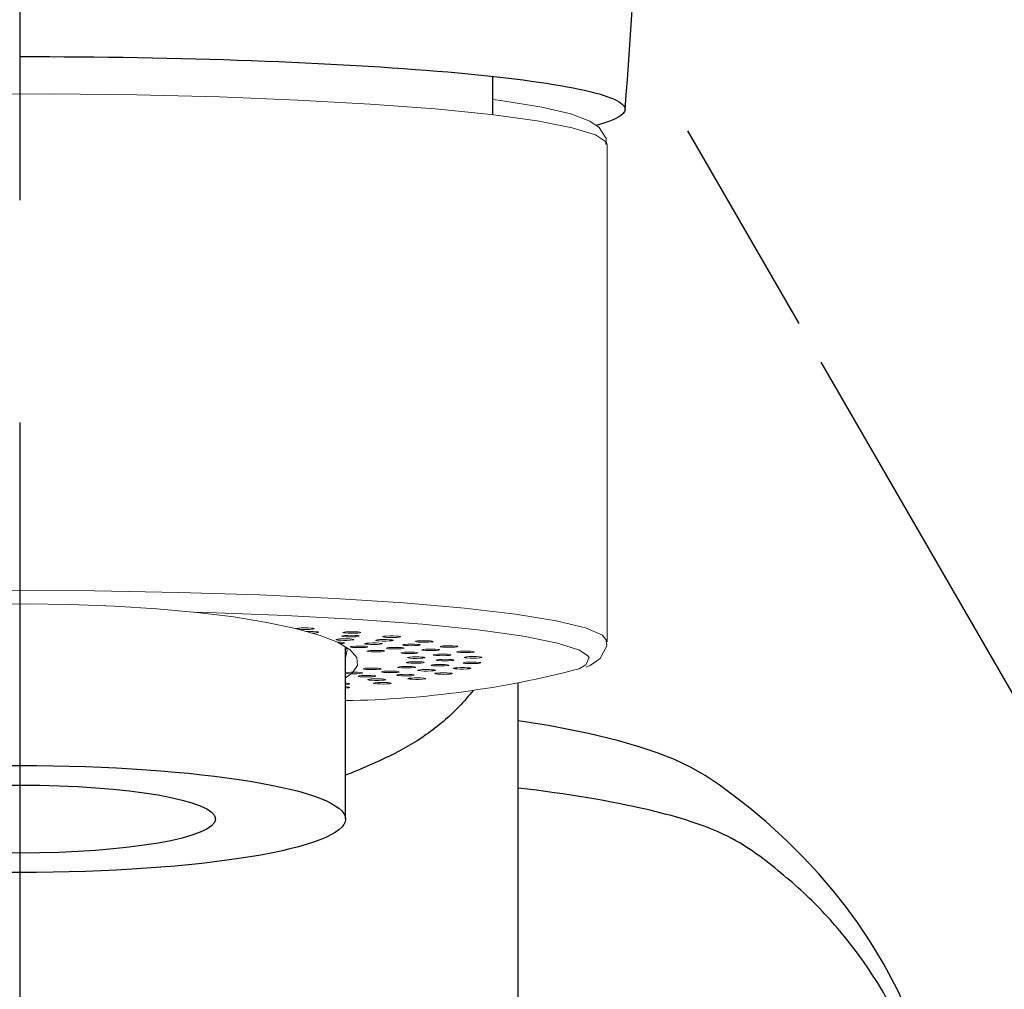
# Model space of a CAD drawing. Extents: x -562 to 487, y -742 to 742.
# Drawn here: x -185 to -157, y 111 to 138 of the extents above; entities that cross this region are included whole.
import ezdxf

# ---------------------------------------------------------------- set-up
doc = ezdxf.new("R2010")
doc.units = 0
doc.header["$LTSCALE"] = 25
doc.linetypes.add('CENTER', pattern=[2, 1.25, -0.25, 0.25, -0.25])
doc.layers.get('0').update_dxf_attribs({"linetype": 'CONTINUOUS'})
doc.layers.get('DEFPOINTS').update_dxf_attribs({"linetype": 'CONTINUOUS'})
doc.layers.add('200728', color=7, linetype='CONTINUOUS')
doc.layers.add('BALN', color=7, linetype='CONTINUOUS')
doc.styles.add('BIGFONT', font='ROMANS.shx', dxfattribs={"width": 0.833, "bigfont": 'bigfont.shx'})
doc.dimstyles.new('ITM', dxfattribs={"dimscale": 5, "dimtxt": 3, "dimasz": 1.5, "dimexe": 2, "dimexo": 0, "dimgap": 0.6, "dimtad": 3, "dimdec": 3, "dimdsep": 46, "dimtxsty": 'BIGFONT', "dimblk": 'OPEN', "dimblk1": 'OPEN', "dimblk2": 'OPEN', "dimcen": 0, "dimclrd": 4, "dimclre": 4, "dimclrt": 256, "dimadec": 3, "dimazin": 2, "dimtp": 495, "dimtfac": 1, "dimtdec": 3, "dimtmove": 0, "dimatfit": 3, "dimldrblk": 'OPEN', "dimfxl": 1, "dimarcsym": 0})

# ---------------------------------------------------------------- blocks, each defined once
blk = doc.blocks.new('_OPEN')
at = {"color": 0, "linetype": 'ByBlock'}
for p, q in [((-1, 0.1667), (0, 0)), ((0, 0), (-1, -0.1667)), ((0, 0), (-1, 0))]:
    blk.add_line(p, q, dxfattribs=at)
blk = doc.blocks.new('*D21')
at = {"layer": 'BALN', "color": 4, "lineweight": -2}
blk.add_line((-162.47, 128.367), (-106.29, 31.06), dxfattribs=at)
blk.add_arc((-184.967, 167.333), 147.354, 272.91654, 297.08346, dxfattribs=at)
at = {"layer": 'DEFPOINTS', "color": 0}
for p in [(-184.967, 176.666), (-184.967, 167.333), (-162.47, 128.367), (-159.379, 22.218), (-184.967, -199.324)]:
    blk.add_point(p, dxfattribs=at)
at = {"layer": 'BALN', "color": 4, "lineweight": -2, "xscale": 7.5, "yscale": 7.5, "zscale": 7.5}
for p, rotation in [((-111.29, 39.721), 28.54172786754224), ((-184.967, 19.979), 181.4582721324577)]:
    blk.add_blockref('_OPEN', p, dxfattribs=dict(at, rotation=rotation))
at = {"layer": 'BALN', "insert": (-142.08, 37.372), "char_height": 15, "attachment_point": 5, "rotation": 18.2628, "style": 'BIGFONT'}
blk.add_mtext('約30°', dxfattribs=at)
blk = doc.blocks.new('*D22')
at = {"layer": 'BALN', "color": 4, "lineweight": -2}
blk.add_line((-207.464, 128.367), (-263.96, 30.513), dxfattribs=at)
blk.add_arc((-184.967, 167.333), 147.986, 242.90408, 267.09592, dxfattribs=at)
at = {"layer": 'DEFPOINTS', "color": 0}
for p in [(-184.967, 176.666), (-184.967, 167.333), (-207.464, 128.367), (-210.665, 21.595), (-184.967, -199.324)]:
    blk.add_point(p, dxfattribs=at)
at = {"layer": 'BALN', "color": 4, "lineweight": -2, "xscale": 7.5, "yscale": 7.5, "zscale": 7.5}
for p, rotation in [((-258.96, 39.173), 151.4520397780764), ((-184.967, 19.347), 358.5479602219237)]:
    blk.add_blockref('_OPEN', p, dxfattribs=dict(at, rotation=rotation))
at = {"layer": 'BALN', "insert": (-223.867, 35.465), "char_height": 15, "attachment_point": 5, "rotation": 343.5645, "style": 'BIGFONT'}
blk.add_mtext('約30°', dxfattribs=at)

msp = doc.modelspace()

# ---------------------------------------------------------------- linework, layer by layer
at = {"layer": '200728', "color": 3, "linetype": 'CENTER'}
for p, q in [((-184.96702412, 176.66608247), (-184.96702412, -199.3241394)), ((-184.96702412, 167.3330967), (-162.46997109, 128.36705782))]:
    msp.add_line(p, q, dxfattribs=at)
at = {"layer": '200728', "color": 2}
for p, q in [((-171.67702412, 135.30997532), (-171.67702412, 136.38862009)), ((-175.81702412, 115.53092366), (-175.81702412, 120.3591766))]:
    msp.add_line(p, q, dxfattribs=at)
at = {"layer": '200728', "color": 2, "lineweight": 15}
msp.add_line((-168.46702412, 120.51189764), (-168.46702412, 134.45862341), dxfattribs=at)
at = {"layer": '200728', "color": 2, "lineweight": 25}
msp.add_line((-170.96696112, -18.69324686), (-170.96696112, 119.36039526), dxfattribs=at)
at = {"layer": '200728', "color": 2, "lineweight": 15, "flags": 128}
for points in [[(-173.29976223, 135.47549228), (-175.1228629, 135.61271318), (-177.15577478, 135.72533666), (-179.35516987, 135.81096235), (-181.6741719, 135.86776527), (-184.06335535, 135.89453479), (-186.47179894, 135.89070035), (-188.84817086, 135.85634367), (-191.14182287, 135.79219701), (-193.30386978, 135.69962755), (-195.28823129, 135.58060824), (-197.05261419, 135.43767577), (-198.55941372, 135.2738765), (-199.77651506, 135.09270152), (-200.67797781, 134.89801227), (-201.24458887, 134.69395821), (-201.46427189, 134.4848884), (-201.46702412, 134.45862341)], [(-168.46702412, 134.45862341), (-168.49178868, 134.53738333), (-168.79893443, 134.74561439), (-169.45067494, 134.94772873), (-170.43311949, 135.13941865), (-171.72532899, 135.31659859), (-173.29976223, 135.47549228)], [(-168.50412695, 134.47286493), (-168.49576542, 134.64588775), (-168.69378591, 134.95250939), (-168.95694322, 135.13299539), (-169.48869862, 135.33550129), (-170.30966067, 135.52723193), (-171.46003799, 135.71074829), (-171.67702412, 135.7358957)], [(-201.46680576, 120.5192961), (-201.39826427, 120.6430474), (-201.00406562, 120.85016186), (-200.26806527, 121.05006681), (-199.2059498, 121.23850161), (-197.84035635, 121.41145011), (-196.20039017, 121.56522621), (-194.3210043, 121.69655245), (-192.24225458, 121.80262982), (-190.00844595, 121.88119747), (-187.66718817, 121.93058088), (-185.26838108, 121.94972752), (-182.86315109, 121.93822931), (-180.5027615, 121.89633131), (-178.23751992, 121.82492652), (-176.11570603, 121.72553679), (-174.18254263, 121.60028046), (-172.47923172, 121.45182713), (-171.04207643, 121.28334084), (-169.90170723, 121.09841257), (-169.08242909, 120.90098376), (-168.60170352, 120.69526225), (-168.46742455, 120.52191637)], [(-191.68465403, 121.09481084), (-190.72935989, 121.23987999), (-189.67123878, 121.36154444), (-188.52917292, 121.45763308), (-187.32354248, 121.52643122), (-186.07586198, 121.56671115), (-184.80839631, 121.57775406), (-183.54376341, 121.55936291), (-182.30453069, 121.51186587), (-181.1128123, 121.43611055), (-179.98987446, 121.33344878), (-178.95575604, 121.20571257), (-178.0289109, 121.05518139), (-177.22587862, 120.88454145), (-176.56098933, 120.69683785), (-176.04610798, 120.49542014), (-175.69042266, 120.28388263), (-175.50028057, 120.06600022), (-175.4790748, 119.84566103), (-175.62718377, 119.626797), (-175.81702412, 119.49804792)], [(-169.01154209, 120.11775312), (-169.24596055, 120.27305251), (-169.86489084, 120.47437176), (-170.82117783, 120.6654026), (-172.09345964, 120.84187772), (-173.65331562, 120.99985495), (-175.46590115, 121.13580536), (-177.49072607, 121.24669203), (-179.68255913, 121.33003793), (-180.04520027, 121.3385068)], [(-176.74890264, 120.86368042), (-176.82389945, 120.85824415), (-176.91705702, 120.85572306), (-177.01419297, 120.85650098), (-177.10051923, 120.86045945), (-177.16289341, 120.86699586), (-177.19181961, 120.87511507), (-177.18289407, 120.88358103), (-177.13747563, 120.89110486), (-177.06247883, 120.89654113), (-176.96932125, 120.89906221), (-176.8721853, 120.8982843), (-176.78585904, 120.89432582), (-176.72348486, 120.88778942), (-176.69455866, 120.8796702), (-176.7034842, 120.87120425), (-176.74890264, 120.86368042)], [(-176.63430529, 120.76065328), (-176.58297567, 120.76788266), (-176.56729601, 120.77627373), (-176.5896534, 120.78454903), (-176.64664413, 120.79144872), (-176.72959187, 120.79592239), (-176.82586859, 120.79728897), (-176.91064726, 120.7955491)], [(-176.76565052, 120.75461535), (-176.71347041, 120.75568622), (-176.63430529, 120.76065328)], [(-175.97687294, 120.58904259), (-176.04432669, 120.58290133), (-176.07968077, 120.57497775), (-176.07755283, 120.56647815), (-176.03826684, 120.55869652), (-175.96780373, 120.55281754), (-175.87689087, 120.54973623), (-175.77936892, 120.54992169), (-175.69008472, 120.55334569), (-175.62263097, 120.55948696), (-175.58727689, 120.56741053), (-175.58940483, 120.57591013), (-175.62869082, 120.58369176), (-175.69915393, 120.58957074), (-175.79006678, 120.59265205), (-175.88758873, 120.59246659), (-175.97687294, 120.58904259)], [(-175.52279978, 120.65231129), (-175.4604256, 120.65884769), (-175.43149941, 120.66696691), (-175.44042495, 120.67543287), (-175.48584339, 120.6829567), (-175.56084019, 120.68839296), (-175.65399777, 120.69091405), (-175.75113372, 120.69013614), (-175.83745998, 120.68617766), (-175.89983416, 120.67964126), (-175.92876036, 120.67152204), (-175.91983482, 120.66305608), (-175.87441637, 120.65553225), (-175.79941957, 120.65009599), (-175.706262, 120.6475749), (-175.60912605, 120.64835281), (-175.52279978, 120.65231129)], [(-175.47176484, 120.75572581), (-175.55471258, 120.75125213), (-175.6509893, 120.74988556), (-175.74593774, 120.75183414), (-175.82510285, 120.75680121), (-175.87643247, 120.76403058), (-175.89211213, 120.77242165), (-175.86975474, 120.78069695), (-175.81276402, 120.78759664), (-175.72981627, 120.79207031), (-175.63353955, 120.79343689), (-175.53859111, 120.79148831), (-175.459426, 120.78652124), (-175.40809638, 120.77929187), (-175.39241672, 120.7709008), (-175.41477411, 120.7626255), (-175.47176484, 120.75572581)], [(-174.59511536, 120.53154141), (-174.52291066, 120.53725762), (-174.48130095, 120.54494695), (-174.47662091, 120.55343878), (-174.50958305, 120.5614403), (-174.57516918, 120.56773336), (-174.6633944, 120.57135988), (-174.76082723, 120.57176777), (-174.8526344, 120.56889493), (-174.92483909, 120.56317873), (-174.96644881, 120.55548939), (-174.97112884, 120.54699756), (-174.9381667, 120.53899604), (-174.87258057, 120.53270299), (-174.78435535, 120.52907646), (-174.68692252, 120.52866857), (-174.59511536, 120.53154141)], [(-174.37944145, 120.63333046), (-174.46872565, 120.62990646), (-174.5662476, 120.629721), (-174.65716046, 120.63280231), (-174.72762357, 120.63868129), (-174.76690956, 120.64646292), (-174.76903749, 120.65496252), (-174.73368342, 120.6628861), (-174.66622967, 120.66902736), (-174.57694546, 120.67245136), (-174.47942351, 120.67263682), (-174.38851065, 120.66955551), (-174.31804755, 120.66367653), (-174.27876155, 120.6558949), (-174.27663362, 120.6473953), (-174.3119877, 120.63947172), (-174.37944145, 120.63333046)], [(-169.06187425, 119.80034349), (-168.9489599, 119.84170097), (-168.66714904, 120.0440898), (-168.47887383, 120.39099543), (-168.5026121, 120.55149999)], [(-175.96658304, 120.45971977), (-175.89437834, 120.46543597), (-175.85276863, 120.47312531), (-175.84808859, 120.48161714), (-175.88105073, 120.48961866), (-175.94663686, 120.49591172), (-176.03486208, 120.49953824), (-176.05687056, 120.49963038)], [(-175.98510576, 120.45914015), (-175.96658304, 120.45971977)], [(-175.81702412, 120.05873232), (-175.81537265, 120.06039558), (-175.77250301, 120.27831161), (-175.80181082, 120.36233419)], [(-175.34211611, 120.34620714), (-175.26148628, 120.3509919), (-175.20800292, 120.35810169), (-175.18980841, 120.36645411), (-175.20967267, 120.37477758), (-175.26457157, 120.38180493), (-175.34614724, 120.38646631), (-175.44198052, 120.38805207), (-175.53748167, 120.38632079), (-175.6181115, 120.38153603), (-175.67159485, 120.37442624), (-175.68978937, 120.36607382), (-175.6699251, 120.35775035), (-175.6150262, 120.350723), (-175.53345054, 120.34606162), (-175.43761725, 120.34447586), (-175.34211611, 120.34620714)], [(-175.145799, 120.47439622), (-175.22240287, 120.46913292), (-175.27006551, 120.46171529), (-175.28153071, 120.4532726), (-175.25505301, 120.44509017), (-175.19466339, 120.4384137), (-175.10955563, 120.43425963), (-175.0126866, 120.43326037), (-174.91880375, 120.43556806), (-174.84219989, 120.44083136), (-174.79453725, 120.44824899), (-174.78307204, 120.45669168), (-174.80954975, 120.46487411), (-174.86993936, 120.47155058), (-174.95504713, 120.47570465), (-175.05191615, 120.47670391), (-175.145799, 120.47439622)], [(-174.90498706, 120.2262246), (-174.81750146, 120.22998477), (-174.75318547, 120.23637663), (-174.7218306, 120.24442707), (-174.72821036, 120.25291049), (-174.77135348, 120.26053536), (-174.84469182, 120.26614087), (-174.93706027, 120.26887362), (-175.03439658, 120.26831759), (-175.12188218, 120.26455742), (-175.18619817, 120.25816556), (-175.21755303, 120.25011512), (-175.21117328, 120.2416317), (-175.16803015, 120.23400683), (-175.09469182, 120.22840132), (-175.00232337, 120.22566857), (-174.90498706, 120.2262246)], [(-174.50588404, 120.35078488), (-174.59014702, 120.34650198), (-174.64919051, 120.33973467), (-174.6740257, 120.33151322), (-174.66087165, 120.32308925), (-174.61173093, 120.31574525), (-174.53408479, 120.31059927), (-174.43975414, 120.30843474), (-174.34309996, 120.30958119), (-174.25883699, 120.31386409), (-174.19979349, 120.32063139), (-174.1749583, 120.32885285), (-174.18811236, 120.33727682), (-174.23725307, 120.34462082), (-174.31489922, 120.3497668), (-174.40922987, 120.35193133), (-174.50588404, 120.35078488)], [(-173.86930834, 120.40069428), (-173.78867851, 120.40547904), (-173.73519516, 120.41258882), (-173.71700064, 120.42094125), (-173.73686491, 120.42926472), (-173.79176381, 120.43629207), (-173.87333947, 120.44095345), (-173.96917276, 120.44253921), (-174.0646739, 120.44080792), (-174.14530373, 120.43602317), (-174.19878709, 120.42891338), (-174.2169816, 120.42056096), (-174.19711734, 120.41223749), (-174.14221844, 120.40521014), (-174.06064277, 120.40054875), (-173.96480949, 120.398963), (-173.86930834, 120.40069428)], [(-173.49319331, 120.49887666), (-173.58707616, 120.49656898), (-173.68394519, 120.49756824), (-173.76905295, 120.50172231), (-173.82944257, 120.50839878), (-173.85592027, 120.51658121), (-173.84445507, 120.5250239), (-173.79679243, 120.53244153), (-173.72018856, 120.53770483), (-173.62630571, 120.54001251), (-173.52943669, 120.53901326), (-173.44432893, 120.53485918), (-173.38393931, 120.52818272), (-173.3574616, 120.52000029), (-173.36892681, 120.51155759), (-173.41658945, 120.50413996), (-173.49319331, 120.49887666)], [(-173.35950574, 120.26231671), (-173.27202014, 120.26607688), (-173.20770415, 120.27246873), (-173.17634928, 120.28051917), (-173.18272904, 120.28900259), (-173.22587216, 120.29662746), (-173.2992105, 120.30223297), (-173.39157895, 120.30496573), (-173.48891526, 120.3044097), (-173.57640085, 120.30064953), (-173.64071685, 120.29425767), (-173.67207171, 120.28620723), (-173.66569195, 120.27772381), (-173.62254883, 120.27009894), (-173.5492105, 120.26449343), (-173.45684205, 120.26176067), (-173.35950574, 120.26231671)], [(-172.83027024, 120.35498141), (-172.92692442, 120.35383495), (-173.02125507, 120.35599948), (-173.09890121, 120.36114546), (-173.14804193, 120.36848946), (-173.16119598, 120.37691343), (-173.13636079, 120.38513489), (-173.07731729, 120.3919022), (-172.99305432, 120.39618509), (-172.89640015, 120.39733154), (-172.8020695, 120.39516701), (-172.72442335, 120.39002103), (-172.67528264, 120.38267703), (-172.66212858, 120.37425307), (-172.68696377, 120.36603161), (-172.74600727, 120.3592643), (-172.83027024, 120.35498141)], [(-174.06958327, 120.22061451), (-174.15986527, 120.21739538), (-174.22914042, 120.21141012), (-174.2668622, 120.20356991), (-174.26728782, 120.19506837), (-174.23035248, 120.18719978), (-174.16167925, 120.18116205), (-174.07172301, 120.17787438), (-173.97417878, 120.17783729), (-173.88389678, 120.18105641), (-173.81462163, 120.18704168), (-173.77689985, 120.19488188), (-173.77647423, 120.20338342), (-173.81340957, 120.21125202), (-173.8820828, 120.21728974), (-173.97203904, 120.22057741), (-174.06958327, 120.22061451)], [(-173.8453888, 120.08641874), (-173.93993258, 120.08432604), (-174.01809102, 120.07923931), (-174.06796518, 120.07193296), (-174.08196219, 120.06351932), (-174.05795113, 120.05527928), (-173.99958746, 120.04846733), (-173.91575652, 120.04412051), (-173.81922082, 120.04290059), (-173.72467703, 120.04499329), (-173.6465186, 120.05008002), (-173.59664444, 120.05738637), (-173.58264742, 120.06580001), (-173.60665849, 120.07404004), (-173.66502216, 120.080852), (-173.74885309, 120.08519882), (-173.8453888, 120.08641874)], [(-173.07563027, 120.11910204), (-172.98299172, 120.12176444), (-172.90909492, 120.12731395), (-172.86519, 120.13490572), (-172.85796107, 120.14338397), (-172.88850869, 120.15145795), (-172.95218224, 120.15789848), (-173.03928802, 120.16172505), (-173.13656494, 120.16235509), (-173.2292035, 120.15969269), (-173.3031003, 120.15414317), (-173.34700522, 120.1465514), (-173.35423415, 120.13807316), (-173.32368653, 120.12999918), (-173.26001298, 120.12355865), (-173.1729072, 120.11973208), (-173.07563027, 120.11910204)], [(-173.02320727, 119.97383779), (-172.92721886, 119.9753506), (-172.84517957, 119.97994976), (-172.78957915, 119.98693509), (-172.76888224, 119.99524314), (-172.78623977, 120.00360908), (-172.83900921, 120.01075928), (-172.9191569, 120.01560517), (-173.01448106, 120.01740903), (-173.11046947, 120.01589622), (-173.19250876, 120.01129706), (-173.24810918, 120.00431173), (-173.26880609, 119.99600368), (-173.25144856, 119.98763774), (-173.19867911, 119.98048754), (-173.11853143, 119.97564165), (-173.02320727, 119.97383779)], [(-172.40357528, 120.20444545), (-172.50111952, 120.20448254), (-172.59107576, 120.20777021), (-172.65974899, 120.21380794), (-172.69668433, 120.22167653), (-172.69625871, 120.23017807), (-172.65853693, 120.23801828), (-172.58926178, 120.24400354), (-172.49897978, 120.24722267), (-172.40143555, 120.24718557), (-172.31147931, 120.2438979), (-172.24280608, 120.23786018), (-172.20587074, 120.22999158), (-172.20629636, 120.22149004), (-172.24401814, 120.21364984), (-172.31329329, 120.20766457), (-172.40357528, 120.20444545)], [(-172.22141356, 120.0501988), (-172.31794927, 120.05141872), (-172.4017802, 120.05576554), (-172.46014387, 120.06257749), (-172.48415494, 120.07081753), (-172.47015793, 120.07923117), (-172.42028376, 120.08653751), (-172.34212533, 120.09162424), (-172.24758154, 120.09371694), (-172.15104584, 120.09249702), (-172.0672149, 120.0881502), (-172.00885123, 120.08133825), (-171.98484017, 120.07309821), (-171.99883718, 120.06468457), (-172.04871135, 120.05737823), (-172.12686978, 120.0522915), (-172.22141356, 120.0501988)], [(-169.25526127, 119.75029995), (-169.06762876, 119.85766673), (-168.97821284, 120.065942), (-169.01154209, 120.11775312)], [(-175.14236282, 119.72922604), (-175.04530846, 119.72837428), (-174.95190201, 119.73082441), (-174.87636375, 119.73620343), (-174.83019371, 119.74369243), (-174.82042085, 119.75215128), (-174.848533, 119.76029219), (-174.91025034, 119.76687578), (-174.99617697, 119.77089976), (-175.09323134, 119.77175152), (-175.18663779, 119.76930139), (-175.26217604, 119.76392237), (-175.30834609, 119.75643337), (-175.31811895, 119.74797452), (-175.2900068, 119.73983361), (-175.22828945, 119.73325002), (-175.14236282, 119.72922604)], [(-174.04656014, 119.81642637), (-174.1440598, 119.81668599), (-174.23527771, 119.81367395), (-174.30632678, 119.80784878), (-174.34639041, 119.80009733), (-174.3493693, 119.79159967), (-174.31480992, 119.7836495), (-174.24797364, 119.77745717), (-174.15903566, 119.77396539), (-174.061536, 119.77370577), (-173.97031808, 119.77671782), (-173.89926902, 119.78254298), (-173.85920538, 119.79029444), (-173.8562265, 119.79879209), (-173.89078587, 119.80674226), (-173.95762216, 119.81293459), (-174.04656014, 119.81642637)], [(-173.8376643, 119.95080953), (-173.93462969, 119.94988399), (-174.02015014, 119.9457948), (-174.08120595, 119.93916452), (-174.10850191, 119.93100254), (-174.09788248, 119.92255145), (-174.05096435, 119.91509785), (-173.97489039, 119.90977649), (-173.88124217, 119.90739749), (-173.78427679, 119.90832303), (-173.69875634, 119.91241222), (-173.63770053, 119.9190425), (-173.61040456, 119.92720448), (-173.621024, 119.93565557), (-173.66794213, 119.94310917), (-173.74401608, 119.94843053), (-173.8376643, 119.95080953)], [(-173.61227521, 119.68845504), (-173.51522085, 119.68760328), (-173.4218144, 119.69005341), (-173.34627614, 119.69543244), (-173.3001061, 119.70292143), (-173.29033324, 119.71138028), (-173.31844539, 119.71952119), (-173.38016273, 119.72610478), (-173.46608936, 119.73012877), (-173.56314373, 119.73098053), (-173.65655018, 119.72853039), (-173.73208843, 119.72315137), (-173.77825848, 119.71566237), (-173.78803134, 119.70720353), (-173.75991919, 119.69906262), (-173.69820184, 119.69247902), (-173.61227521, 119.68845504)], [(-173.20325707, 119.82935137), (-173.10578711, 119.82968514), (-173.01720214, 119.83324443), (-172.95098841, 119.83948736), (-172.91722637, 119.84746351), (-172.92105597, 119.85595858), (-172.9618942, 119.86367927), (-173.03352381, 119.86945017), (-173.12503983, 119.87239273), (-173.22250979, 119.87205896), (-173.31109476, 119.86849967), (-173.37730849, 119.86225674), (-173.41107054, 119.85428059), (-173.40724093, 119.84578552), (-173.3664027, 119.83806484), (-173.29477309, 119.83229393), (-173.20325707, 119.82935137)], [(-172.60004356, 119.74259615), (-172.68898153, 119.74608793), (-172.75581782, 119.75228026), (-172.7903772, 119.76023043), (-172.78739831, 119.76872808), (-172.74733467, 119.77647954), (-172.67628561, 119.7823047), (-172.5850677, 119.78531675), (-172.48756803, 119.78505713), (-172.39863006, 119.78156535), (-172.33179377, 119.77537302), (-172.29723439, 119.76742285), (-172.30021328, 119.7589252), (-172.34027692, 119.75117374), (-172.41132598, 119.74534857), (-172.50254389, 119.74233653), (-172.60004356, 119.74259615)], [(-172.28733066, 119.89524369), (-172.38097887, 119.89762269), (-172.45705283, 119.90294405), (-172.50397096, 119.91039765), (-172.5145904, 119.91884874), (-172.48729443, 119.92701072), (-172.42623862, 119.933641), (-172.34071817, 119.93773019), (-172.24375278, 119.93865573), (-172.15010457, 119.93627673), (-172.07403061, 119.93095537), (-172.02711248, 119.92350177), (-172.01649305, 119.91505068), (-172.04378901, 119.9068887), (-172.10484482, 119.90025842), (-172.19036527, 119.89616923), (-172.28733066, 119.89524369)], [(-175.69239309, 119.61282496), (-175.59764337, 119.61080424), (-175.50123349, 119.61209754), (-175.41784097, 119.61650795), (-175.36016158, 119.62336404), (-175.33697647, 119.63162202), (-175.35181537, 119.64002469), (-175.40241919, 119.64729283), (-175.48108396, 119.65231992), (-175.57583368, 119.65434064), (-175.67224356, 119.65304734), (-175.75563608, 119.64863693), (-175.81331547, 119.64178084), (-175.81702412, 119.64105325)], [(-175.81702412, 119.62409162), (-175.77105786, 119.61785205), (-175.69239309, 119.61282496)], [(-175.09381198, 119.56172586), (-175.18671358, 119.5643177), (-175.28392373, 119.5636137), (-175.37064305, 119.55972103), (-175.43366931, 119.55323231), (-175.46340735, 119.5451354), (-175.45532981, 119.53666298), (-175.41066643, 119.5291049), (-175.33621679, 119.52361179), (-175.24331519, 119.52101995), (-175.14610505, 119.52172396), (-175.05938573, 119.52561663), (-174.99635946, 119.53210534), (-174.96662142, 119.54020225), (-174.97469896, 119.54867467), (-175.01936235, 119.55623276), (-175.09381198, 119.56172586)], [(-175.08107059, 119.42827893), (-174.99046972, 119.42512859), (-174.89293291, 119.42523988), (-174.80330927, 119.42859584), (-174.73524319, 119.43468557), (-174.69909711, 119.44258195), (-174.70037393, 119.45108285), (-174.73887929, 119.45889406), (-174.80875108, 119.46482641), (-174.89935195, 119.46797675), (-174.99688876, 119.46786547), (-175.08651239, 119.4645095), (-175.15457848, 119.45841978), (-175.19072456, 119.45052339), (-175.18944773, 119.4420225), (-175.15094238, 119.43421128), (-175.08107059, 119.42827893)], [(-174.46801038, 119.68588486), (-174.5641466, 119.68732461), (-174.65928653, 119.68544832), (-174.73894596, 119.68054165), (-174.79099747, 119.6733516), (-174.8075167, 119.66497277), (-174.78598873, 119.65668078), (-174.72969101, 119.649738), (-174.64719435, 119.64520142), (-174.55105813, 119.64376167), (-174.4559182, 119.64563796), (-174.37625877, 119.65054463), (-174.32420726, 119.65773468), (-174.30768803, 119.66611351), (-174.329216, 119.6744055), (-174.38551372, 119.68134827), (-174.46801038, 119.68588486)], [(-174.24230063, 119.55389118), (-174.14755091, 119.55187047), (-174.05114103, 119.55316376), (-173.96774851, 119.55757418), (-173.91006912, 119.56443026), (-173.88688401, 119.57268824), (-173.90172291, 119.58109092), (-173.95232673, 119.58835906), (-174.0309915, 119.59338615), (-174.12574122, 119.59540686), (-174.2221511, 119.59411357), (-174.30554362, 119.58970315), (-174.36322301, 119.58284707), (-174.38640812, 119.57458908), (-174.37156922, 119.56618641), (-174.3209654, 119.55891827), (-174.24230063, 119.55389118)], [(-173.93682526, 119.45600549), (-174.01127489, 119.46149859), (-174.05593828, 119.46905667), (-174.06401582, 119.4775291), (-174.03427778, 119.485626), (-173.97125151, 119.49211472), (-173.88453219, 119.49600739), (-173.78732205, 119.49671139), (-173.69442045, 119.49411955), (-173.61997082, 119.48862645), (-173.57530743, 119.48106836), (-173.56722989, 119.47259594), (-173.59696793, 119.46449903), (-173.6599942, 119.45801032), (-173.74671352, 119.45411765), (-173.84392366, 119.45341365), (-173.93682526, 119.45600549)], [(-173.15346567, 119.5952273), (-173.23596233, 119.59976388), (-173.29226005, 119.60670666), (-173.31378801, 119.61499865), (-173.29726879, 119.62337748), (-173.24521728, 119.63056753), (-173.16555784, 119.6354742), (-173.07041792, 119.63735049), (-172.9742817, 119.63591074), (-172.89178504, 119.63137416), (-172.83548732, 119.62443138), (-172.81395935, 119.61613939), (-172.83047858, 119.60776056), (-172.88253009, 119.60057051), (-172.96218952, 119.59566384), (-173.05732945, 119.59378755), (-173.15346567, 119.5952273)], [(-175.81702412, 119.31196131), (-175.75956724, 119.31621268), (-175.71116372, 119.32359378), (-175.69885362, 119.33202743), (-175.72451105, 119.34022968), (-175.78422988, 119.34695183), (-175.81702412, 119.3490537)], [(-175.81702412, 119.24641104), (-175.77463597, 119.24344508), (-175.72044278, 119.23637624), (-175.70141266, 119.22803797), (-175.72044278, 119.21969971), (-175.77463597, 119.21263087), (-175.81702412, 119.20966491)], [(-174.93487512, 119.32764052), (-174.99982866, 119.33398321), (-175.03198839, 119.3420095), (-175.02645828, 119.35049745), (-174.98408025, 119.35815484), (-174.91130596, 119.36381592), (-174.81921464, 119.36661882), (-174.72182637, 119.36613684), (-174.63396761, 119.36244335), (-174.56901408, 119.35610066), (-174.53685435, 119.34807437), (-174.54238446, 119.33958642), (-174.58476249, 119.33192903), (-174.65753678, 119.32626795), (-174.74962809, 119.32346505), (-174.84701637, 119.32394703), (-174.93487512, 119.32764052)]]:
    msp.add_lwpolyline(points, dxfattribs=at)
at = {"layer": '200728', "color": 2, "flags": 128}
msp.add_lwpolyline([(-159.56044554, 108.9671256), (-159.93680582, 109.91887815), (-160.3243622, 110.74995226), (-160.71149523, 111.47162916), (-161.08741219, 112.09356011), (-161.44225857, 112.62396919), (-161.77588374, 113.08125525), (-162.10222098, 113.49567377), (-162.53423895, 114.00181733), (-162.94414952, 114.44394725), (-163.42180054, 114.91937609), (-164.01637113, 115.45963081), (-164.46754348, 115.8363074), (-164.91215398, 116.18311569), (-165.32285288, 116.49009606), (-165.71674415, 116.75715185), (-166.13159222, 116.9896273), (-166.58283772, 117.20087744), (-167.06834068, 117.39307437), (-167.51322488, 117.54430687), (-168.13958651, 117.72663044), (-168.99151391, 117.93287757), (-170.11971424, 118.15538664), (-170.96696112, 118.2882964)], dxfattribs=at)
at = {"layer": '200728', "color": 2}
msp.add_arc((-513.71178268, 161.77869914), 346.7450339, 355.6460898596, 0.096537447, dxfattribs=at)
at = {"layer": '200728', "color": 2, "lineweight": 15}
msp.add_arc((-176.23468793, 146.43813675), 27.5853771, 270.867535276, 284.655808427, dxfattribs=at)
at = {"layer": '200728', "color": 2}
for major_axis, ratio in [((-9.15, 0), 0.1641595902), ((-5.5, 0), 0.1736474834)]:
    msp.add_ellipse((-184.96702412, 115.53092366), major_axis=major_axis, ratio=ratio, dxfattribs=at)
for points, knots in [([(-184.96702412, 136.94637332), (-182.74172934, 136.94637332), (-178.29186355, 136.86931244), (-172.63298618, 136.53970793), (-168.8511985, 136.04650427), (-167.96702412, 135.65867291), (-167.96702412, 135.31133419), (-168.24355486, 135.15796241), (-168.78037352, 135.01189536)], [0, 0, 0, 0, 0.125, 0.25, 0.375, 0.5, 0.5, 0.59886162821, 0.59886162821, 0.59886162821, 0.59886162821]), ([(-172.23831559, 119.14377767), (-172.36054467, 118.98537988), (-172.7520949, 118.53160405), (-173.52806576, 117.87229803), (-174.2367791, 117.4639744), (-175.00203317, 117.10111281), (-175.40692854, 116.92403473), (-175.81702412, 116.75890959)], [0.11710147518, 0.11710147518, 0.11710147518, 0.11710147518, 0.15696072622, 0.23544108933, 0.31392145244, 0.31392145244, 0.39935591195, 0.39935591195, 0.39935591195, 0.39935591195])]:
    msp.add_open_spline(points, degree=3, knots=knots, dxfattribs=at)
at = {"layer": '200728', "color": 3}
msp.add_open_spline([(-159.53089984, 108.10298822), (-159.53797301, 108.12165957), (-159.62300871, 108.34650328), (-159.84366952, 108.94750345), (-160.33115434, 110.01370727), (-161.08654563, 111.32191185), (-162.11571826, 112.65360611), (-163.11422703, 113.63876285), (-164.02330582, 114.36298046), (-164.68644385, 114.85956887), (-165.71462159, 115.35681398), (-167.64103406, 115.91425047), (-169.57985171, 116.23312742), (-170.96696112, 116.40267928)], degree=3, knots=[0.37286779018, 0.37286779018, 0.37286779018, 0.37286779018, 0.375, 0.3984375, 0.4375, 0.5, 0.5625, 0.625, 0.65625, 0.6875, 0.71875, 0.75, 0.8032569322, 0.8032569322, 0.8032569322, 0.8032569322], dxfattribs=at)

# ---------------------------------------------------------------- dimensions: what is measured, and where the dimension line sits
at = {"layer": 'BALN', "color": 4}
for base, line1, line2, picture, middle in [((-210.6645969591, 21.594919053), ((-184.9670241212, 167.3330966968), (-207.4640771562, 128.3670578196)), ((-184.9670241212, 176.6660824698), (-184.9670241212, -199.3241394019)), '*D22', (-226.8376882034, 25.3935702709)), ((-159.3792538466, 22.2176403341), ((-184.9670241212, 176.6660824698), (-184.9670241212, -199.3241394019)), ((-184.9670241212, 167.3330966968), (-162.4699710862, 128.3670578196)), '*D21', (-138.7897230929, 27.4013757301))]:
    dim = msp.add_angular_dim_2l(base=base, line1=line1, line2=line2, text='約<>', dimstyle='ITM', override={"dimdec": 8, "dimadec": 8}, dxfattribs=at)
    dim.commit()
    dim.dimension.update_dxf_attribs({"geometry": picture, "text_midpoint": middle, "dimtype": 162})

doc.saveas('drawing.dxf')
